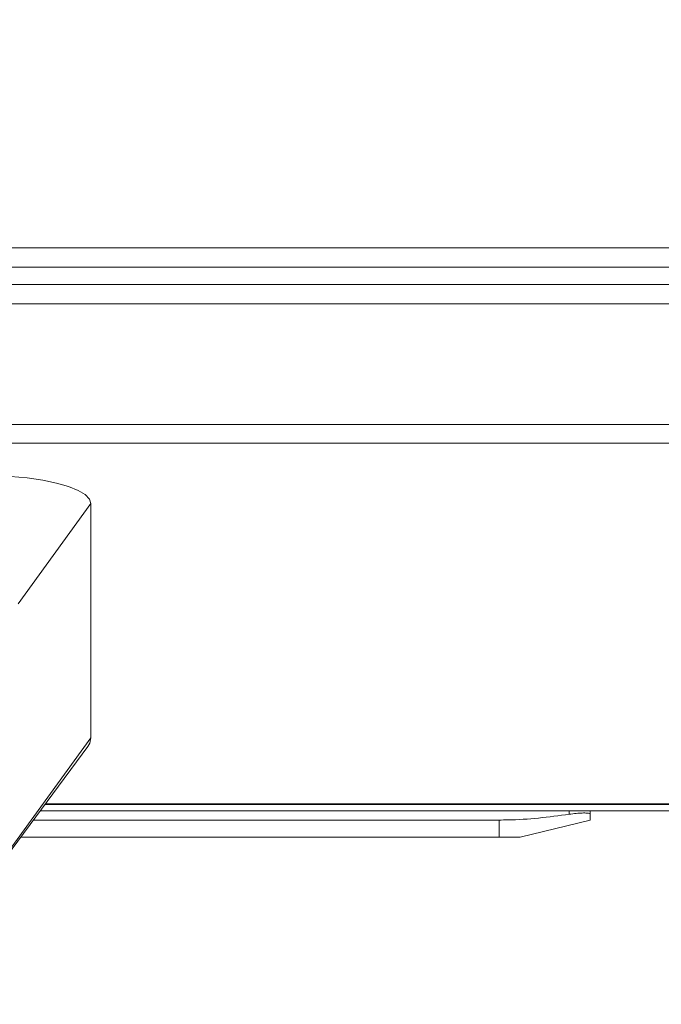
# Model space of a CAD drawing. Units: inches. Extents: x 5 to 209, y 1 to 133.
# Drawn here: x 144 to 148, y 94 to 100 of the extents above; entities that cross this region are included whole.
import ezdxf

# ---------------------------------------------------------------- set-up
doc = ezdxf.new("R2010")
doc.units = ezdxf.units.IN
doc.header["$MEASUREMENT"] = 0
doc.layers.add('TEXT', color=7, linetype='Continuous')
doc.styles.add('SLDTEXTSTYLE0', font='TXT', dxfattribs={"width": 0.75})
doc.dimstyles.new('SLDDIMSTYLE1', dxfattribs={"dimtxt": 1.25, "dimasz": 1.25, "dimexe": 0, "dimexo": 0.0625, "dimgap": 0.3125, "dimtad": 0, "dimdec": 6, "dimrnd": 1e-09, "dimzin": 12, "dimdsep": 46, "dimlunit": 5, "dimtxsty": 'SLDTEXTSTYLE0', "dimsah": 1, "dimcen": 0.09, "dimadec": 0, "dimazin": 3, "dimtfac": 1, "dimtofl": 0, "dimtmove": 0, "dimatfit": 3, "dimfxl": 1, "dimfrac": 2, "dimtolj": 1, "dimtzin": 12, "dimarcsym": 0})

# ---------------------------------------------------------------- blocks, each defined once
blk = doc.blocks.new('_D_13')
at = {"layer": 'TEXT'}
for p, q in [((77.2282, 98.7298), (77.2282, 90.8234)), ((155.1564, 98.1321), (155.1564, 90.8234)), ((77.2282, 91.8234), (118.5657, 91.8234)), ((155.1564, 91.8234), (125.2971, 91.8234))]:
    blk.add_line(p, q, dxfattribs=at)
for points in [[(77.2282, 91.8234), (78.4782, 91.6311), (78.4782, 92.0157)], [(155.1564, 91.8234), (153.9064, 92.0157), (153.9064, 91.6311)]]:
    blk.add_solid(points, dxfattribs=at)
at = {"layer": 'TEXT', "insert": (118.5657, 92.4417), "char_height": 1.25, "attachment_point": 1, "style": 'SLDTEXTSTYLE0'}
blk.add_mtext('77 15/16', dxfattribs=at)
blk = doc.blocks.new('_D_14')
at = {"layer": 'TEXT'}
for p, q in [((117.1382, 111.6749), (160.1261, 111.6749)), ((159.1261, 111.6749), (159.1261, 106.1571)), ((159.1261, 95.4121), (159.1261, 101.2728)), ((156.0412, 95.4121), (160.1261, 95.4121))]:
    blk.add_line(p, q, dxfattribs=at)
for points in [[(159.1261, 111.6749), (158.9338, 110.4249), (159.3184, 110.4249)], [(159.1261, 95.4121), (159.3184, 96.6621), (158.9338, 96.6621)]]:
    blk.add_solid(points, dxfattribs=at)
at = {"layer": 'TEXT', "insert": (158.5078, 101.2728), "char_height": 1.25, "attachment_point": 1, "rotation": 90, "style": 'SLDTEXTSTYLE0'}
blk.add_mtext('16 1/4', dxfattribs=at)

msp = doc.modelspace()

# ---------------------------------------------------------------- linework, layer by layer
at = {"color": 7, "linetype": 'Continuous', "lineweight": 15}
for p, q in [((151.9501518, 98.6399426), (131.0301518, 98.6399426)), ((152.0114447, 98.5299426), (130.9688589, 98.5299426)), ((151.4761518, 98.4299426), (126.4261518, 98.4299426)), ((151.4761518, 98.3199426), (126.4261518, 98.3199426)), ((151.5353068, 97.6319426), (126.3669967, 97.6319426)), ((151.4761518, 97.5256907), (126.4261518, 97.5256907)), ((144.6737435, 97.1810575), (144.2591465, 96.6091272)), ((144.6737435, 95.8458735), (144.6737435, 97.1810575)), ((144.1983531, 95.1900795), (144.6737435, 95.8458735)), ((144.1921435, 95.168814), (144.6559852, 95.7973138)), ((151.4761518, 95.4301321), (144.3849999, 95.4301321)), ((144.4120409, 95.4667723), (151.4761518, 95.4667723)), ((147.4021518, 95.4103154), (147.4021518, 95.4301321)), ((147.5221518, 95.4301321), (147.5221518, 95.4103154)), ((147.0021518, 95.377275), (144.3459906, 95.377275)), ((147.0021518, 95.2801321), (147.0021518, 95.377275)), ((147.1221518, 95.2801321), (147.5221518, 95.377275)), ((147.0021518, 95.2801321), (144.2742978, 95.2801321)), ((147.0021518, 95.2801321), (147.1221518, 95.2801321))]:
    msp.add_line(p, q, dxfattribs=at)
at = {"color": 8, "linetype": 'Continuous', "lineweight": 15}
msp.add_line((151.4761518, 95.4705204), (144.4148071, 95.4705204), dxfattribs=at)
at = {"color": 7, "linetype": 'Continuous', "lineweight": 15, "flags": 128}
for points in [[(144.1147598, 97.3407463), (144.2144233, 97.3360428), (144.3097968, 97.3272013), (144.3983339, 97.3144579), (144.4776708, 97.2981529), (144.5456894, 97.2787216), (144.6005735, 97.2566827), (144.6408578, 97.2326247), (144.6654668, 97.20719), (144.6737435, 97.1810575)], [(144.6737435, 95.8458735), (144.6664524, 95.8146763), (144.6559852, 95.7973138)]]:
    msp.add_lwpolyline(points, dxfattribs=at)
at = {"color": 7, "linetype": 'Continuous', "lineweight": 15}
for points, knots in [([(147.4021518, 95.4103154), (147.3440807, 95.4023992), (147.2277403, 95.3865397), (147.0939333, 95.3779525), (147.0186432, 95.3773967), (147.0021518, 95.377275)], [0, 0, 0, 0, 0.437666711, 0.876827489, 1, 1, 1, 1]), ([(147.4021518, 95.4103154), (147.4154563, 95.4120745), (147.4420743, 95.415594), (147.4778347, 95.4177732), (147.5048847, 95.4173825), (147.5198716, 95.4147177), (147.5214738, 95.4116243), (147.5221518, 95.4103154)], [0, 0, 0, 0, 0.212721076, 0.425582851, 0.636295866, 0.846102299, 1, 1, 1, 1]), ([(147.5221518, 95.377275), (147.5221518, 95.3773967), (147.5221518, 95.3779508), (147.5221518, 95.3865156), (147.5221518, 95.4023707), (147.5221518, 95.4103154)], [0, 0, 0, 0, 0.123172461, 0.560636686, 1, 1, 1, 1])]:
    msp.add_open_spline(points, degree=3, knots=knots, dxfattribs=at)

# ---------------------------------------------------------------- dimensions: what is measured, and where the dimension line sits
at = {"layer": 'TEXT'}
dim = msp.add_linear_dim(base=(159.12608751, 111.67494256), p1=(155.04115178, 95.41213212), p2=(116.13815178, 111.67494256), angle=90, dimstyle='SLDDIMSTYLE1', dxfattribs=at)
dim.commit()
dim.dimension.update_dxf_attribs({"geometry": '_D_14', "text_midpoint": (159.12608751, 103.71496451), "dimtype": 160})
dim = msp.add_linear_dim(base=(155.1564036, 91.8233838), p1=(77.2281675, 99.7298064), p2=(155.1564036, 99.1321321), dimstyle='SLDDIMSTYLE1', dxfattribs=at)
dim.commit()
dim.dimension.update_dxf_attribs({"geometry": '_D_13', "text_midpoint": (121.9314018, 91.8233838), "dimtype": 160})

doc.saveas('drawing.dxf')
